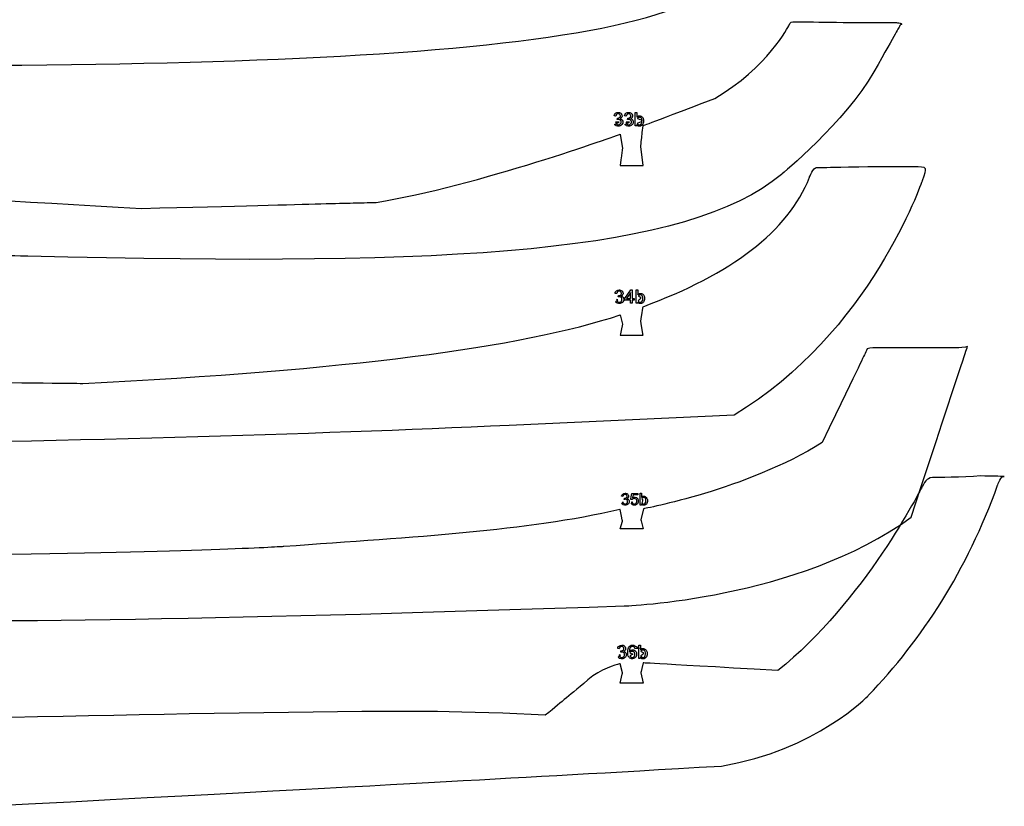
# Model space of a CAD drawing. Extents: x 0 to 8.3, y 0 to 11.3.
# Drawn here: x 3.7 to 4.6, y 2.2 to 2.9 of the extents above; entities that cross this region are included whole.
import ezdxf

# ---------------------------------------------------------------- set-up
doc = ezdxf.new("R2010")
doc.units = 0
doc.layers.add('layer_1', color=7, linetype='CONTINUOUS')

msp = doc.modelspace()

# ---------------------------------------------------------------- linework, layer by layer
at = {"layer": 'layer_1', "color": 1}
for points in [[(4.373337, 2.920165)], [(4.227671, 2.837843)], [(4.213915, 2.78967)], [(4.224983, 2.676628)], [(4.228557, 2.676628)], [(4.218216, 2.667381)], [(4.226624, 2.667381)], [(4.223488, 2.664472)], [(4.23272, 2.648233)], [(4.216005, 2.645619)], [(4.224677, 2.491797)], [(4.225725, 2.490545)], [(4.232057, 2.491944)], [(4.224561, 2.484069)], [(4.213915, 2.477076)], [(4.234809, 2.459556)], [(4.23087, 2.353933)], [(4.231469, 2.350956)], [(4.213915, 2.319293)]]:
    msp.add_lwpolyline(points, close=True, dxfattribs=at)
for points in [[(4.229162, 2.837843), (4.229162, 2.833506)], [(4.208885, 2.82706), (4.213067, 2.828896)], [(4.213067, 2.828896), (4.209875, 2.829094)], [(4.21833, 2.82706), (4.222511, 2.828896)], [(4.222511, 2.828896), (4.219319, 2.829094)], [(4.229055, 2.826791), (4.229055, 2.825687), (4.229055, 2.825687)], [(4.233722, 2.831228), (4.233722, 2.830156)], [(4.213915, 2.818097), (4.216005, 2.805114)], [(4.229055, 2.825687), (4.227671, 2.825687)], [(4.234809, 2.78967), (4.23272, 2.80696)], [(4.218216, 2.668751), (4.223763, 2.676628)], [(4.230048, 2.676628), (4.230048, 2.672292)], [(4.209772, 2.665845), (4.211916, 2.667681)], [(4.211916, 2.667681), (4.210761, 2.667879)], [(4.219684, 2.668751), (4.219684, 2.668751), (4.223488, 2.668751)], [(4.223488, 2.668751), (4.223488, 2.674231)], [(4.223488, 2.664472), (4.223488, 2.667381)], [(4.224983, 2.668751), (4.226624, 2.668751)], [(4.224983, 2.667381), (4.224983, 2.664472)], [(4.229941, 2.665576), (4.229941, 2.664472), (4.229941, 2.664472)], [(4.232571, 2.670014), (4.232571, 2.668941)], [(4.229941, 2.664472), (4.228557, 2.664472)], [(4.213915, 2.635453), (4.234809, 2.635453)], [(4.317422, 2.56299), (4.113183, 2.55357)], [(4.229983, 2.491797), (4.229983, 2.490545)], [(4.233367, 2.491944), (4.233367, 2.488138)], [(4.215568, 2.482479), (4.216279, 2.484091)], [(4.216279, 2.484091), (4.216436, 2.484265)], [(4.224873, 2.486158), (4.223643, 2.486317)], [(4.224561, 2.484069), (4.224786, 2.484186)], [(4.233272, 2.481274), (4.232057, 2.481274)], [(4.235117, 2.477817), (4.23272, 2.46782)], [(4.233272, 2.482243), (4.233272, 2.481274), (4.233272, 2.481274)], [(4.234408, 2.486138), (4.234408, 2.485197)], [(4.213915, 2.459556), (4.216005, 2.466589)], [(4.232361, 2.353933), (4.232361, 2.349597)], [(4.212085, 2.343151), (4.21429, 2.344987)], [(4.21429, 2.344987), (4.213074, 2.345185)], [(4.222903, 2.347136), (4.225376, 2.345717)], [(4.231469, 2.350956), (4.227279, 2.35084)], [(4.234945, 2.347319), (4.234945, 2.346247)], [(4.216005, 2.32878), (4.213915, 2.337003)], [(4.232254, 2.341778), (4.23087, 2.341778)], [(4.232254, 2.342882), (4.232254, 2.341778), (4.232254, 2.341778)], [(4.23272, 2.328934), (4.234809, 2.319293)]]:
    msp.add_lwpolyline(points, dxfattribs=at)
for points in [[(3.083558, 2.888545), (3.670526, 2.872601), (4.176409, 2.875892), (4.288327, 2.944317)], [(4.29985, 2.850586), (4.347725, 2.878232), (4.367327, 2.916896), (4.367327, 2.916896)], [(4.367327, 2.916896), (4.369207, 2.920606), (4.369099, 2.92015), (4.373337, 2.920165)], [(4.373337, 2.920165), (4.391879, 2.920234), (4.423816, 2.919321), (4.46484, 2.919509)], [(4.46855, 2.917484), (4.466206, 2.913332), (4.466206, 2.913332), (4.444411, 2.874729)], [(4.46484, 2.919509), (4.46484, 2.919509), (4.472638, 2.918595), (4.46855, 2.917484)], [(4.444411, 2.874729), (4.418693, 2.829539), (4.360537, 2.781507), (4.360537, 2.781507)], [(4.234809, 2.825856), (4.234809, 2.825856), (4.234809, 2.825856), (4.29985, 2.850586)], [(4.208533, 2.83474), (4.208533, 2.83474), (4.208533, 2.83474), (4.208714, 2.835743)], [(4.208714, 2.835743), (4.20913, 2.836519), (4.209776, 2.837067), (4.209776, 2.837067)], [(4.209776, 2.837067), (4.210423, 2.837617), (4.211228, 2.837894), (4.21219, 2.837894)], [(4.210772, 2.836119), (4.210384, 2.835754), (4.210135, 2.835205), (4.210025, 2.834474)], [(4.211641, 2.836665), (4.211157, 2.836481), (4.210772, 2.836119), (4.210772, 2.836119)], [(4.212807, 2.836665), (4.212221, 2.836665), (4.212221, 2.836665), (4.211641, 2.836665)], [(4.21219, 2.837894), (4.21219, 2.837894), (4.212852, 2.837894), (4.213464, 2.83775)], [(4.213656, 2.836125), (4.213656, 2.836125), (4.213285, 2.836483), (4.212807, 2.836665)], [(4.213464, 2.83775), (4.214021, 2.837466), (4.214021, 2.837466), (4.214579, 2.837181)], [(4.214213, 2.834766), (4.214213, 2.835312), (4.214025, 2.835767), (4.213656, 2.836125)], [(4.214579, 2.837181), (4.215007, 2.836793), (4.215303, 2.8363), (4.215303, 2.8363)], [(4.215303, 2.8363), (4.215598, 2.835808), (4.215747, 2.835287), (4.215747, 2.834732)], [(4.217977, 2.83474), (4.217977, 2.83474), (4.217977, 2.83474), (4.218158, 2.835743)], [(4.218158, 2.835743), (4.218574, 2.836519), (4.21922, 2.837067), (4.21922, 2.837067)], [(4.21922, 2.837067), (4.219867, 2.837617), (4.220672, 2.837894), (4.221634, 2.837894)], [(4.220216, 2.836119), (4.219828, 2.835754), (4.219579, 2.835205), (4.219469, 2.834474)], [(4.221085, 2.836665), (4.220601, 2.836481), (4.220216, 2.836119), (4.220216, 2.836119)], [(4.222251, 2.836665), (4.221665, 2.836665), (4.221665, 2.836665), (4.221085, 2.836665)], [(4.221634, 2.837894), (4.221634, 2.837894), (4.222297, 2.837894), (4.222908, 2.83775)], [(4.2231, 2.836125), (4.2231, 2.836125), (4.222729, 2.836483), (4.222251, 2.836665)], [(4.222908, 2.83775), (4.223465, 2.837466), (4.223465, 2.837466), (4.224023, 2.837181)], [(4.223658, 2.834766), (4.223658, 2.835312), (4.22347, 2.835767), (4.2231, 2.836125)], [(4.224023, 2.837181), (4.224451, 2.836793), (4.224747, 2.8363), (4.224747, 2.8363)], [(4.224747, 2.8363), (4.225043, 2.835808), (4.225192, 2.835287), (4.225192, 2.834732)], [(4.227671, 2.825687), (4.227671, 2.825687), (4.227671, 2.825687), (4.227671, 2.837843)], [(4.227671, 2.837843), (4.229162, 2.837843), (4.229162, 2.837843), (4.229162, 2.837843)], [(4.210025, 2.834474), (4.210025, 2.834474), (4.210025, 2.834474), (4.208533, 2.83474)], [(4.210294, 2.82579), (4.209589, 2.826426), (4.209589, 2.826426), (4.208885, 2.82706)], [(4.209875, 2.829094), (4.209875, 2.829094), (4.210047, 2.828248), (4.210338, 2.827639)], [(4.210338, 2.827639), (4.210749, 2.827266), (4.210749, 2.827266), (4.211161, 2.826892)], [(4.211161, 2.826892), (4.211664, 2.826705), (4.212255, 2.826705), (4.212255, 2.826705)], [(4.211327, 2.831441), (4.211494, 2.832751), (4.211494, 2.832751), (4.211494, 2.832751)], [(4.211746, 2.831551), (4.211327, 2.831441), (4.211327, 2.831441), (4.211327, 2.831441)], [(4.211494, 2.832751), (4.211593, 2.83274), (4.211672, 2.832734), (4.211734, 2.832734)], [(4.211734, 2.832734), (4.211734, 2.832734), (4.212368, 2.832734), (4.212941, 2.832901)], [(4.212379, 2.831607), (4.212379, 2.831607), (4.212097, 2.831607), (4.211746, 2.831551)], [(4.215182, 2.826578), (4.214408, 2.825841), (4.213429, 2.825471), (4.212247, 2.825471)], [(4.212255, 2.826705), (4.212957, 2.826705), (4.213552, 2.826948), (4.214035, 2.827436)], [(4.214089, 2.830939), (4.21364, 2.831384), (4.21307, 2.831607), (4.212379, 2.831607)], [(4.212941, 2.832901), (4.213449, 2.833232), (4.213449, 2.833232), (4.213959, 2.833563)], [(4.213959, 2.833563), (4.214213, 2.834075), (4.214213, 2.834766), (4.214213, 2.834766)], [(4.214035, 2.827436), (4.214035, 2.827436), (4.214517, 2.827921), (4.21476, 2.828525)], [(4.215041, 2.832866), (4.214624, 2.832524), (4.214072, 2.83227), (4.214072, 2.83227)], [(4.214072, 2.83227), (4.214791, 2.832106), (4.215349, 2.831761), (4.215747, 2.831236)], [(4.21476, 2.829929), (4.214537, 2.830496), (4.214089, 2.830939), (4.214089, 2.830939)], [(4.21476, 2.828525), (4.21476, 2.829245), (4.21476, 2.829245), (4.21476, 2.829929)], [(4.215606, 2.833729), (4.215323, 2.833297), (4.215323, 2.833297), (4.215041, 2.832866)], [(4.216342, 2.828217), (4.215956, 2.827318), (4.215182, 2.826578), (4.215182, 2.826578)], [(4.215747, 2.834732), (4.215747, 2.834732), (4.215747, 2.834209), (4.215606, 2.833729)], [(4.215747, 2.831236), (4.215747, 2.831236), (4.216144, 2.830716), (4.216342, 2.830062)], [(4.216342, 2.830062), (4.216342, 2.829278), (4.216342, 2.829278), (4.216342, 2.828217)], [(4.219469, 2.834474), (4.219469, 2.834474), (4.219469, 2.834474), (4.217977, 2.83474)], [(4.219738, 2.82579), (4.219033, 2.826426), (4.219033, 2.826426), (4.21833, 2.82706)], [(4.219319, 2.829094), (4.219319, 2.829094), (4.219492, 2.828248), (4.219782, 2.827639)], [(4.219782, 2.827639), (4.220193, 2.827266), (4.220193, 2.827266), (4.220605, 2.826892)], [(4.220605, 2.826892), (4.221108, 2.826705), (4.221699, 2.826705), (4.221699, 2.826705)], [(4.220771, 2.831441), (4.220938, 2.832751), (4.220938, 2.832751), (4.220938, 2.832751)], [(4.22119, 2.831551), (4.220771, 2.831441), (4.220771, 2.831441), (4.220771, 2.831441)], [(4.220938, 2.832751), (4.221037, 2.83274), (4.221116, 2.832734), (4.221178, 2.832734)], [(4.221178, 2.832734), (4.221178, 2.832734), (4.221813, 2.832734), (4.222385, 2.832901)], [(4.221824, 2.831607), (4.221824, 2.831607), (4.221541, 2.831607), (4.22119, 2.831551)], [(4.224626, 2.826578), (4.223853, 2.825841), (4.222874, 2.825471), (4.221691, 2.825471)], [(4.221699, 2.826705), (4.222401, 2.826705), (4.222997, 2.826948), (4.22348, 2.827436)], [(4.223533, 2.830939), (4.223084, 2.831384), (4.222514, 2.831607), (4.221824, 2.831607)], [(4.222385, 2.832901), (4.222893, 2.833232), (4.222893, 2.833232), (4.223403, 2.833563)], [(4.223403, 2.833563), (4.223658, 2.834075), (4.223658, 2.834766), (4.223658, 2.834766)], [(4.22348, 2.827436), (4.22348, 2.827436), (4.223961, 2.827921), (4.224204, 2.828525)], [(4.224485, 2.832866), (4.224068, 2.832524), (4.223516, 2.83227), (4.223516, 2.83227)], [(4.223516, 2.83227), (4.224235, 2.832106), (4.224793, 2.831761), (4.225192, 2.831236)], [(4.224204, 2.829929), (4.223981, 2.830496), (4.223533, 2.830939), (4.223533, 2.830939)], [(4.224204, 2.828525), (4.224204, 2.829245), (4.224204, 2.829245), (4.224204, 2.829929)], [(4.225051, 2.833729), (4.224767, 2.833297), (4.224767, 2.833297), (4.224485, 2.832866)], [(4.225786, 2.828217), (4.2254, 2.827318), (4.224626, 2.826578), (4.224626, 2.826578)], [(4.225192, 2.834732), (4.225192, 2.834732), (4.225192, 2.834209), (4.225051, 2.833729)], [(4.225192, 2.831236), (4.225192, 2.831236), (4.225588, 2.830716), (4.225786, 2.830062)], [(4.225786, 2.830062), (4.225786, 2.829278), (4.225786, 2.829278), (4.225786, 2.828217)], [(4.230461, 2.825489), (4.229646, 2.825922), (4.229055, 2.826791), (4.229055, 2.826791)], [(4.229162, 2.833506), (4.229162, 2.833506), (4.229794, 2.834296), (4.230597, 2.834692)], [(4.233722, 2.830156), (4.233722, 2.8291), (4.229182, 2.828338), (4.229468, 2.827869)], [(4.229751, 2.832615), (4.229751, 2.832615), (4.229276, 2.832049), (4.233722, 2.831228)], [(4.229468, 2.827869), (4.229468, 2.827869), (4.229937, 2.827099), (4.230575, 2.826714)], [(4.231444, 2.833464), (4.23079, 2.833464), (4.230227, 2.833181), (4.229751, 2.832615)], [(4.230575, 2.826714), (4.231376, 2.826714), (4.231376, 2.826714), (4.232029, 2.826714)], [(4.230597, 2.834692), (4.231574, 2.834692), (4.231574, 2.834692), (4.232117, 2.834692)], [(4.23264, 2.833189), (4.232089, 2.833464), (4.231444, 2.833464), (4.231444, 2.833464)], [(4.232029, 2.826714), (4.232592, 2.826998), (4.233068, 2.827566), (4.233068, 2.827566)], [(4.232117, 2.834692), (4.23263, 2.834582), (4.233113, 2.834364), (4.233113, 2.834364)], [(4.234186, 2.826723), (4.234186, 2.826723), (4.233441, 2.8259), (4.232544, 2.825489)], [(4.233552, 2.832097), (4.233096, 2.832643), (4.233096, 2.832643), (4.23264, 2.833189)], [(4.233068, 2.827566), (4.233543, 2.828132), (4.233781, 2.828975), (4.233781, 2.830099)], [(4.233113, 2.834364), (4.233597, 2.834147), (4.233995, 2.833838), (4.234307, 2.833444)], [(4.233781, 2.830099), (4.233781, 2.830099), (4.233781, 2.831248), (4.233552, 2.832097)], [(4.235307, 2.830224), (4.235307, 2.828712), (4.234932, 2.827546), (4.234186, 2.826723)], [(4.234307, 2.833444), (4.234307, 2.833444), (4.23462, 2.833049), (4.234863, 2.832571)], [(4.234863, 2.832571), (4.23504, 2.832012), (4.23504, 2.832012), (4.235217, 2.831454)], [(4.235217, 2.831454), (4.235307, 2.830857), (4.235307, 2.830224), (4.235307, 2.830224)], [(3.992207, 2.756185), (4.08412, 2.770976), (4.213915, 2.818097), (4.213915, 2.818097)], [(4.212247, 2.825471), (4.212247, 2.825471), (4.21118, 2.825471), (4.210294, 2.82579)], [(4.221691, 2.825471), (4.221691, 2.825471), (4.220624, 2.825471), (4.219738, 2.82579)], [(4.232544, 2.825489), (4.2315, 2.825489), (4.2315, 2.825489), (4.230461, 2.825489)], [(4.23272, 2.80696), (4.23272, 2.80696), (4.23272, 2.80696), (4.234809, 2.825856)], [(4.216005, 2.805114), (4.216005, 2.805114), (4.216005, 2.805114), (4.213915, 2.78967)], [(4.213915, 2.78967), (4.234809, 2.78967), (4.234809, 2.78967), (4.234809, 2.78967)], [(4.385921, 2.778937), (4.385921, 2.778937), (4.389565, 2.788265), (4.392484, 2.787755)], [(4.392484, 2.787755), (4.402762, 2.787981), (4.402762, 2.787981), (4.430767, 2.788597)], [(4.430767, 2.788597), (4.451587, 2.788817), (4.480285, 2.788818), (4.480285, 2.788818)], [(4.480285, 2.788818), (4.49377, 2.788818), (4.492586, 2.7884), (4.488326, 2.775834)], [(3.397636, 2.773236), (3.397636, 2.773236), (3.552437, 2.763523), (3.779171, 2.750653)], [(4.360537, 2.781507), (4.274782, 2.710681), (4.068098, 2.697326), (3.675978, 2.707345)], [(4.234809, 2.6614), (4.314664, 2.690812), (4.3668, 2.729992), (4.385921, 2.778937)], [(4.488326, 2.775834), (4.488326, 2.775834), (4.441155, 2.636687), (4.317422, 2.56299)], [(3.779171, 2.750653), (3.961093, 2.755378), (3.961093, 2.755378), (3.992207, 2.756185)], [(3.675978, 2.707345), (3.675978, 2.707345), (3.40867, 2.709947), (3.190727, 2.717199)], [(4.209419, 2.673525), (4.209419, 2.673525), (4.209419, 2.673525), (4.2096, 2.674528)], [(4.2096, 2.674528), (4.210016, 2.675304), (4.210662, 2.675852), (4.210662, 2.675852)], [(4.210662, 2.675852), (4.211309, 2.676402), (4.212114, 2.676679), (4.213076, 2.676679)], [(4.211658, 2.674904), (4.21127, 2.674539), (4.211021, 2.67399), (4.210911, 2.67326)], [(4.212527, 2.67545), (4.212043, 2.675266), (4.211658, 2.674904), (4.211658, 2.674904)], [(4.213693, 2.67545), (4.213107, 2.67545), (4.213107, 2.67545), (4.212527, 2.67545)], [(4.213076, 2.676679), (4.213076, 2.676679), (4.213739, 2.676679), (4.21435, 2.676535)], [(4.214542, 2.67491), (4.214542, 2.67491), (4.214171, 2.675268), (4.213693, 2.67545)], [(4.21435, 2.676535), (4.214907, 2.676251), (4.214907, 2.676251), (4.215465, 2.675967)], [(4.2151, 2.673551), (4.2151, 2.674097), (4.214912, 2.674552), (4.214542, 2.67491)], [(4.215465, 2.675967), (4.215893, 2.675578), (4.216189, 2.675085), (4.216189, 2.675085)], [(4.216189, 2.675085), (4.216485, 2.674593), (4.216634, 2.674072), (4.216634, 2.673517)], [(4.223763, 2.676628), (4.223763, 2.676628), (4.223763, 2.676628), (4.224983, 2.676628)], [(4.224983, 2.676628), (4.224983, 2.668751), (4.224983, 2.668751), (4.224983, 2.668751)], [(4.228557, 2.664472), (4.228557, 2.664472), (4.228557, 2.664472), (4.228557, 2.676628)], [(4.228557, 2.676628), (4.230048, 2.676628), (4.230048, 2.676628), (4.230048, 2.676628)], [(4.210911, 2.67326), (4.210911, 2.67326), (4.210911, 2.67326), (4.209419, 2.673525)], [(4.21118, 2.664575), (4.210475, 2.665211), (4.210475, 2.665211), (4.209772, 2.665845)], [(4.210761, 2.667879), (4.210761, 2.667879), (4.210934, 2.667033), (4.211224, 2.666424)], [(4.211224, 2.666424), (4.211635, 2.666051), (4.211635, 2.666051), (4.212047, 2.665677)], [(4.212047, 2.665677), (4.21255, 2.66549), (4.213141, 2.66549), (4.213141, 2.66549)], [(4.212213, 2.670226), (4.21238, 2.671536), (4.21238, 2.671536), (4.21238, 2.671536)], [(4.212632, 2.670336), (4.212213, 2.670226), (4.212213, 2.670226), (4.212213, 2.670226)], [(4.21238, 2.671536), (4.212479, 2.671525), (4.212558, 2.671519), (4.21262, 2.671519)], [(4.21262, 2.671519), (4.21262, 2.671519), (4.213255, 2.671519), (4.213827, 2.671686)], [(4.213266, 2.670393), (4.213266, 2.670393), (4.212983, 2.670393), (4.212632, 2.670336)], [(4.216068, 2.665363), (4.215295, 2.664626), (4.214316, 2.664257), (4.213133, 2.664257)], [(4.213141, 2.66549), (4.213843, 2.66549), (4.214439, 2.665734), (4.214922, 2.666221)], [(4.214976, 2.669724), (4.214526, 2.67017), (4.213956, 2.670393), (4.213266, 2.670393)], [(4.213827, 2.671686), (4.214335, 2.672017), (4.214335, 2.672017), (4.214845, 2.672348)], [(4.214845, 2.672348), (4.2151, 2.67286), (4.2151, 2.673551), (4.2151, 2.673551)], [(4.214922, 2.666221), (4.214922, 2.666221), (4.215403, 2.666706), (4.215646, 2.667311)], [(4.215927, 2.671651), (4.21551, 2.67131), (4.214958, 2.671055), (4.214958, 2.671055)], [(4.214958, 2.671055), (4.215677, 2.670891), (4.216235, 2.670546), (4.216634, 2.670022)], [(4.215646, 2.668715), (4.215423, 2.669282), (4.214976, 2.669724), (4.214976, 2.669724)], [(4.215646, 2.667311), (4.215646, 2.66803), (4.215646, 2.66803), (4.215646, 2.668715)], [(4.216493, 2.672514), (4.216209, 2.672082), (4.216209, 2.672082), (4.215927, 2.671651)], [(4.217228, 2.667002), (4.216842, 2.666103), (4.216068, 2.665363), (4.216068, 2.665363)], [(4.216634, 2.673517), (4.216634, 2.673517), (4.216634, 2.672994), (4.216493, 2.672514)], [(4.216634, 2.670022), (4.216634, 2.670022), (4.21703, 2.669502), (4.217228, 2.668847)], [(4.217228, 2.668847), (4.217228, 2.668063), (4.217228, 2.668063), (4.217228, 2.667002)], [(4.218216, 2.667381), (4.218216, 2.668751), (4.218216, 2.668751), (4.218216, 2.668751)], [(4.223488, 2.667381), (4.223488, 2.667381), (4.223488, 2.667381), (4.218216, 2.667381)], [(4.223488, 2.674231), (4.223488, 2.674231), (4.223488, 2.674231), (4.219684, 2.668751)], [(4.226624, 2.667381), (4.224983, 2.667381), (4.224983, 2.667381), (4.224983, 2.667381)], [(4.226624, 2.668751), (4.226624, 2.668751), (4.226624, 2.668751), (4.226624, 2.667381)], [(4.231347, 2.664274), (4.230532, 2.664707), (4.229941, 2.665576), (4.229941, 2.665576)], [(4.230048, 2.672292), (4.230048, 2.672292), (4.23068, 2.673081), (4.231484, 2.673477)], [(4.232571, 2.668941), (4.232571, 2.667885), (4.230068, 2.667123), (4.230354, 2.666654)], [(4.230638, 2.6714), (4.230638, 2.6714), (4.230162, 2.670834), (4.232571, 2.670014)], [(4.230354, 2.666654), (4.230354, 2.666654), (4.230823, 2.665884), (4.231461, 2.665499)], [(4.23233, 2.672249), (4.231676, 2.672249), (4.231113, 2.671966), (4.230638, 2.6714)], [(4.231461, 2.665499), (4.232262, 2.665499), (4.232262, 2.665499), (4.232916, 2.665499)], [(4.231484, 2.673477), (4.23246, 2.673477), (4.23246, 2.673477), (4.233003, 2.673477)], [(4.233527, 2.671975), (4.232975, 2.672249), (4.23233, 2.672249), (4.23233, 2.672249)], [(4.232916, 2.665499), (4.233479, 2.665783), (4.233954, 2.666351), (4.233954, 2.666351)], [(4.233003, 2.673477), (4.233516, 2.673367), (4.234, 2.673149), (4.234, 2.673149)], [(4.235072, 2.665508), (4.235072, 2.665508), (4.234327, 2.664685), (4.23343, 2.664274)], [(4.234438, 2.670882), (4.233982, 2.671429), (4.233982, 2.671429), (4.233527, 2.671975)], [(4.233954, 2.666351), (4.234429, 2.666917), (4.234667, 2.66776), (4.234667, 2.668884)], [(4.234, 2.673149), (4.234483, 2.672932), (4.234881, 2.672624), (4.235194, 2.672229)], [(4.234667, 2.668884), (4.234667, 2.668884), (4.234667, 2.670033), (4.234438, 2.670882)], [(4.236193, 2.669009), (4.236193, 2.667497), (4.235818, 2.666331), (4.235072, 2.665508)], [(4.235194, 2.672229), (4.235194, 2.672229), (4.235506, 2.671834), (4.23575, 2.671357)], [(4.23575, 2.671357), (4.235927, 2.670798), (4.235927, 2.670798), (4.236103, 2.670239)], [(4.236103, 2.670239), (4.236193, 2.669643), (4.236193, 2.669009), (4.236193, 2.669009)], [(4.213133, 2.664257), (4.213133, 2.664257), (4.212066, 2.664257), (4.21118, 2.664575)], [(4.224983, 2.664472), (4.224983, 2.664472), (4.224983, 2.664472), (4.223488, 2.664472)], [(4.23343, 2.664274), (4.232386, 2.664274), (4.232386, 2.664274), (4.231347, 2.664274)], [(4.23272, 2.648233), (4.234809, 2.6614), (4.234809, 2.6614), (4.234809, 2.6614)], [(3.725845, 2.59175), (3.963444, 2.603511), (4.124368, 2.624228), (4.213915, 2.653898)], [(4.213915, 2.653898), (4.213915, 2.653898), (4.213915, 2.653898), (4.216005, 2.645619)], [(4.234809, 2.635453), (4.234809, 2.635453), (4.234809, 2.635453), (4.23272, 2.648233)], [(4.216005, 2.645619), (4.213915, 2.635453), (4.213915, 2.635453), (4.213915, 2.635453)], [(4.437832, 2.621676), (4.434187, 2.614101), (4.434187, 2.614101), (4.397556, 2.53798)], [(4.444971, 2.624176), (4.444971, 2.624176), (4.436506, 2.624174), (4.437832, 2.621676)], [(4.520362, 2.624175), (4.508495, 2.624174), (4.483887, 2.624178), (4.444971, 2.624176)], [(4.478352, 2.47014), (4.527231, 2.618304), (4.527231, 2.618304), (4.529508, 2.625206)], [(4.529508, 2.625206), (4.528378, 2.624176), (4.520362, 2.624175), (4.520362, 2.624175)], [(3.251109, 2.593102), (3.522525, 2.59464), (3.725845, 2.59175), (3.725845, 2.59175)], [(4.113183, 2.55357), (3.931921, 2.54521), (3.708397, 2.538791), (3.442577, 2.535096)], [(4.397556, 2.53798), (4.328713, 2.495035), (4.235117, 2.477817), (4.235117, 2.477817)], [(4.499992, 2.506296), (4.493245, 2.506272), (4.49133, 2.503829), (4.48832, 2.497881)], [(4.541395, 2.507679), (4.52523, 2.506386), (4.499992, 2.506296), (4.499992, 2.506296)], [(4.562951, 2.507203), (4.552954, 2.507424), (4.552954, 2.507424), (4.541395, 2.507679)], [(4.556862, 2.499356), (4.556862, 2.499356), (4.560104, 2.508428), (4.562951, 2.507203)], [(4.48832, 2.497881), (4.48832, 2.497881), (4.434851, 2.392258), (4.357304, 2.33093)], [(4.43942, 2.308166), (4.488419, 2.359431), (4.529244, 2.422075), (4.556862, 2.499356)], [(4.215259, 2.489221), (4.215259, 2.489221), (4.215259, 2.489221), (4.215418, 2.490101)], [(4.216568, 2.488987), (4.216568, 2.488987), (4.216568, 2.488987), (4.215259, 2.489221)], [(4.215418, 2.490101), (4.215783, 2.490782), (4.21635, 2.491263), (4.21635, 2.491263)], [(4.21635, 2.491263), (4.216918, 2.491746), (4.217624, 2.491989), (4.218469, 2.491989)], [(4.217224, 2.490431), (4.216884, 2.490111), (4.216665, 2.489629), (4.216568, 2.488987)], [(4.217987, 2.49091), (4.217561, 2.490749), (4.217224, 2.490431), (4.217224, 2.490431)], [(4.217711, 2.486325), (4.217858, 2.487475), (4.217858, 2.487475), (4.217858, 2.487475)], [(4.217858, 2.487475), (4.217945, 2.487465), (4.218014, 2.48746), (4.218069, 2.48746)], [(4.21901, 2.49091), (4.218496, 2.49091), (4.218496, 2.49091), (4.217987, 2.49091)], [(4.218069, 2.48746), (4.218069, 2.48746), (4.218625, 2.48746), (4.219128, 2.487607)], [(4.218635, 2.486471), (4.218635, 2.486471), (4.218387, 2.486471), (4.218079, 2.486422)], [(4.218469, 2.491989), (4.218469, 2.491989), (4.21905, 2.491989), (4.219588, 2.491863)], [(4.220136, 2.485885), (4.219742, 2.486275), (4.219241, 2.486471), (4.218635, 2.486471)], [(4.219756, 2.490436), (4.219756, 2.490436), (4.21943, 2.49075), (4.21901, 2.49091)], [(4.219128, 2.487607), (4.219574, 2.487897), (4.219574, 2.487897), (4.220022, 2.488187)], [(4.219588, 2.491863), (4.220076, 2.491614), (4.220076, 2.491614), (4.220566, 2.491364)], [(4.220245, 2.489243), (4.220245, 2.489723), (4.220081, 2.490123), (4.219756, 2.490436)], [(4.220022, 2.488187), (4.220245, 2.488637), (4.220245, 2.489243), (4.220245, 2.489243)], [(4.220971, 2.487577), (4.220605, 2.487276), (4.220121, 2.487052), (4.220121, 2.487052)], [(4.220121, 2.487052), (4.220752, 2.486908), (4.221242, 2.486606), (4.221591, 2.486146)], [(4.220566, 2.491364), (4.220942, 2.491022), (4.221201, 2.49059), (4.221201, 2.49059)], [(4.221467, 2.488334), (4.221219, 2.487954), (4.221219, 2.487954), (4.220971, 2.487577)], [(4.221201, 2.49059), (4.22146, 2.490158), (4.221591, 2.489701), (4.221591, 2.489214)], [(4.221591, 2.489214), (4.221591, 2.489214), (4.221591, 2.488754), (4.221467, 2.488334)], [(4.223643, 2.486317), (4.223643, 2.486317), (4.223643, 2.486317), (4.224677, 2.491797)], [(4.224677, 2.491797), (4.229983, 2.491797), (4.229983, 2.491797), (4.229983, 2.491797)], [(4.225333, 2.486712), (4.225067, 2.486464), (4.224873, 2.486158), (4.224873, 2.486158)], [(4.225725, 2.490545), (4.225149, 2.487679), (4.225149, 2.487679), (4.225149, 2.487679)], [(4.225149, 2.487679), (4.225789, 2.488126), (4.226463, 2.488349), (4.227166, 2.488349)], [(4.226014, 2.487094), (4.225673, 2.486903), (4.225673, 2.486903), (4.225333, 2.486712)], [(4.229983, 2.490545), (4.229983, 2.490545), (4.229983, 2.490545), (4.225725, 2.490545)], [(4.226816, 2.487192), (4.226816, 2.487192), (4.226393, 2.487192), (4.226014, 2.487094)], [(4.228465, 2.486543), (4.228045, 2.486975), (4.227496, 2.487192), (4.226816, 2.487192)], [(4.227166, 2.488349), (4.227166, 2.488349), (4.228098, 2.488349), (4.228883, 2.488026)], [(4.229094, 2.485522), (4.228885, 2.486111), (4.228465, 2.486543), (4.228465, 2.486543)], [(4.228883, 2.488026), (4.229524, 2.48738), (4.229524, 2.48738), (4.230165, 2.486735)], [(4.230165, 2.486735), (4.230485, 2.485905), (4.230485, 2.484891), (4.230485, 2.484891)], [(4.232057, 2.481274), (4.232057, 2.481274), (4.232057, 2.481274), (4.232057, 2.491944)], [(4.232057, 2.491944), (4.233367, 2.491944), (4.233367, 2.491944), (4.233367, 2.491944)], [(4.233367, 2.488138), (4.233367, 2.488138), (4.23392, 2.488831), (4.234626, 2.489179)], [(4.233883, 2.487355), (4.233883, 2.487355), (4.233466, 2.486859), (4.234408, 2.486138)], [(4.235369, 2.488101), (4.234795, 2.488101), (4.2343, 2.487852), (4.233883, 2.487355)], [(4.234626, 2.489179), (4.235483, 2.489179), (4.235483, 2.489179), (4.23596, 2.489179)], [(4.23642, 2.48786), (4.235935, 2.488101), (4.235369, 2.488101), (4.235369, 2.488101)], [(4.23596, 2.489179), (4.23641, 2.489082), (4.236834, 2.488891), (4.236834, 2.488891)], [(4.23722, 2.486902), (4.23682, 2.48738), (4.23682, 2.48738), (4.23642, 2.48786)], [(4.236834, 2.488891), (4.237259, 2.4887), (4.237609, 2.48843), (4.237883, 2.488083)], [(4.237421, 2.485147), (4.237421, 2.485147), (4.237421, 2.486156), (4.23722, 2.486902)], [(4.237883, 2.488083), (4.237883, 2.488083), (4.238157, 2.487737), (4.238371, 2.487318)], [(4.238371, 2.487318), (4.238526, 2.486827), (4.238526, 2.486827), (4.238681, 2.486337)], [(4.216804, 2.481365), (4.216186, 2.481922), (4.216186, 2.481922), (4.215568, 2.482479)], [(4.216436, 2.484265), (4.216436, 2.484265), (4.216588, 2.483522), (4.216844, 2.482987)], [(4.218518, 2.481085), (4.218518, 2.481085), (4.217582, 2.481085), (4.216804, 2.481365)], [(4.216844, 2.482987), (4.217204, 2.48266), (4.217204, 2.48266), (4.217566, 2.482332)], [(4.217566, 2.482332), (4.218007, 2.482168), (4.218526, 2.482168), (4.218526, 2.482168)], [(4.218079, 2.486422), (4.217711, 2.486325), (4.217711, 2.486325), (4.217711, 2.486325)], [(4.221095, 2.482056), (4.220416, 2.481409), (4.219557, 2.481085), (4.218518, 2.481085)], [(4.218526, 2.482168), (4.219142, 2.482168), (4.219665, 2.482382), (4.220088, 2.482809)], [(4.220088, 2.482809), (4.220088, 2.482809), (4.220511, 2.483236), (4.220724, 2.483766)], [(4.220724, 2.484998), (4.220529, 2.485496), (4.220136, 2.485885), (4.220136, 2.485885)], [(4.220724, 2.483766), (4.220724, 2.484397), (4.220724, 2.484397), (4.220724, 2.484998)], [(4.222113, 2.483495), (4.221775, 2.482705), (4.221095, 2.482056), (4.221095, 2.482056)], [(4.221591, 2.486146), (4.221591, 2.486146), (4.221939, 2.485689), (4.222113, 2.485114)], [(4.222113, 2.485114), (4.222113, 2.484427), (4.222113, 2.484427), (4.222113, 2.483495)], [(4.22446, 2.481907), (4.223847, 2.482451), (4.224648, 2.483172), (4.224561, 2.484069)], [(4.225867, 2.481093), (4.225074, 2.481363), (4.22446, 2.481907), (4.22446, 2.481907)], [(4.224786, 2.484186), (4.224786, 2.484186), (4.224888, 2.483515), (4.225124, 2.483012)], [(4.225124, 2.483012), (4.225494, 2.482675), (4.225494, 2.482675), (4.225866, 2.482337)], [(4.225866, 2.482337), (4.226314, 2.482168), (4.226838, 2.482168), (4.226838, 2.482168)], [(4.228021, 2.481093), (4.226838, 2.481093), (4.226838, 2.481093), (4.225867, 2.481093)], [(4.226838, 2.482168), (4.227469, 2.482168), (4.228003, 2.482408), (4.228438, 2.482881)], [(4.22964, 2.482387), (4.22964, 2.482387), (4.228954, 2.481526), (4.228021, 2.481093)], [(4.228438, 2.482881), (4.228438, 2.482881), (4.228875, 2.483358), (4.229094, 2.483989)], [(4.229094, 2.483989), (4.229094, 2.484774), (4.229094, 2.484774), (4.229094, 2.485522)], [(4.230485, 2.484891), (4.230485, 2.483925), (4.2302, 2.483091), (4.22964, 2.482387)], [(4.234507, 2.4811), (4.233791, 2.48148), (4.233272, 2.482243), (4.233272, 2.482243)], [(4.234408, 2.485197), (4.234408, 2.48427), (4.233383, 2.483601), (4.233635, 2.483189)], [(4.233635, 2.483189), (4.233635, 2.483189), (4.234046, 2.482514), (4.234606, 2.482176)], [(4.236335, 2.4811), (4.235418, 2.4811), (4.235418, 2.4811), (4.234507, 2.4811)], [(4.234606, 2.482176), (4.235309, 2.482176), (4.235309, 2.482176), (4.235883, 2.482176)], [(4.235883, 2.482176), (4.236378, 2.482425), (4.236795, 2.482923), (4.236795, 2.482923)], [(4.237776, 2.482183), (4.237776, 2.482183), (4.237122, 2.481461), (4.236335, 2.4811)], [(4.236795, 2.482923), (4.237212, 2.48342), (4.237421, 2.484161), (4.237421, 2.485147)], [(4.23876, 2.485256), (4.23876, 2.48393), (4.238431, 2.482907), (4.237776, 2.482183)], [(4.238681, 2.486337), (4.23876, 2.485813), (4.23876, 2.485256), (4.23876, 2.485256)], [(4.213815, 2.477055), (4.127318, 2.457444), (4.029512, 2.452234), (3.908481, 2.443506)], [(4.213915, 2.477076), (4.213815, 2.477055), (4.213815, 2.477055), (4.213815, 2.477055)], [(4.216005, 2.466589), (4.216005, 2.466589), (4.216005, 2.466589), (4.213915, 2.477076)], [(4.217779, 2.389625), (4.217779, 2.389625), (4.375168, 2.39492), (4.478352, 2.47014)], [(4.23272, 2.46782), (4.23272, 2.46782), (4.23272, 2.46782), (4.234809, 2.459556)], [(4.234809, 2.459556), (4.213915, 2.459556), (4.213915, 2.459556), (4.213915, 2.459556)], [(3.908481, 2.443506), (3.908481, 2.443506), (3.855397, 2.439679), (3.661103, 2.436207)], [(3.469764, 2.378062), (3.625786, 2.373109), (3.875092, 2.378097), (4.217779, 2.389625)], [(4.211913, 2.351834), (4.212329, 2.35261), (4.212975, 2.353158), (4.212975, 2.353158)], [(4.212975, 2.353158), (4.213622, 2.353708), (4.214427, 2.353985), (4.215389, 2.353985)], [(4.21484, 2.352756), (4.214356, 2.352572), (4.213971, 2.35221), (4.213971, 2.35221)], [(4.216006, 2.352756), (4.21542, 2.352756), (4.21542, 2.352756), (4.21484, 2.352756)], [(4.215389, 2.353985), (4.215389, 2.353985), (4.216052, 2.353985), (4.216663, 2.353841)], [(4.216855, 2.352215), (4.216855, 2.352215), (4.216484, 2.352574), (4.216006, 2.352756)], [(4.216663, 2.353841), (4.21722, 2.353557), (4.21722, 2.353557), (4.217778, 2.353272)], [(4.217778, 2.353272), (4.218206, 2.352883), (4.218502, 2.352391), (4.218502, 2.352391)], [(4.218502, 2.352391), (4.218797, 2.351899), (4.218947, 2.351378), (4.218947, 2.350823)], [(4.220953, 2.347466), (4.220953, 2.349816), (4.221386, 2.351522), (4.222255, 2.352589)], [(4.222255, 2.352589), (4.222255, 2.352589), (4.22301, 2.353517), (4.22403, 2.353985)], [(4.22397, 2.352357), (4.22397, 2.352357), (4.223502, 2.352013), (4.223128, 2.351514)], [(4.225221, 2.352756), (4.224745, 2.352756), (4.22433, 2.352621), (4.22397, 2.352357)], [(4.22403, 2.353985), (4.225314, 2.353985), (4.225314, 2.353985), (4.226268, 2.353985)], [(4.226312, 2.352545), (4.225813, 2.352756), (4.225221, 2.352756), (4.225221, 2.352756)], [(4.226268, 2.353985), (4.227052, 2.353714), (4.227664, 2.353178), (4.227664, 2.353178)], [(4.22696, 2.351855), (4.226715, 2.352116), (4.226715, 2.352116), (4.226312, 2.352545)], [(4.227664, 2.353178), (4.228274, 2.352642), (4.231347, 2.351901), (4.231469, 2.350956)], [(4.23087, 2.341778), (4.23087, 2.341778), (4.23087, 2.341778), (4.23087, 2.353933)], [(4.23087, 2.353933), (4.232361, 2.353933), (4.232361, 2.353933), (4.232361, 2.353933)], [(4.211732, 2.350831), (4.211732, 2.350831), (4.211732, 2.350831), (4.211913, 2.351834)], [(4.213224, 2.350565), (4.213224, 2.350565), (4.213224, 2.350565), (4.211732, 2.350831)], [(4.213074, 2.345185), (4.213074, 2.345185), (4.213247, 2.344339), (4.213537, 2.343729)], [(4.213971, 2.35221), (4.213583, 2.351845), (4.213334, 2.351296), (4.213224, 2.350565)], [(4.213537, 2.343729), (4.213948, 2.343357), (4.213948, 2.343357), (4.21436, 2.342983)], [(4.214526, 2.347532), (4.214693, 2.348842), (4.214693, 2.348842), (4.214693, 2.348842)], [(4.214945, 2.347642), (4.214526, 2.347532), (4.214526, 2.347532), (4.214526, 2.347532)], [(4.214693, 2.348842), (4.214792, 2.348831), (4.214871, 2.348825), (4.214933, 2.348825)], [(4.214933, 2.348825), (4.214933, 2.348825), (4.215568, 2.348825), (4.21614, 2.348992)], [(4.215579, 2.347698), (4.215579, 2.347698), (4.215296, 2.347698), (4.214945, 2.347642)], [(4.215454, 2.342796), (4.216156, 2.342796), (4.216752, 2.343039), (4.217234, 2.343527)], [(4.217288, 2.34703), (4.216839, 2.347475), (4.216269, 2.347698), (4.215579, 2.347698)], [(4.21614, 2.348992), (4.216648, 2.349323), (4.216648, 2.349323), (4.217158, 2.349654)], [(4.217413, 2.350857), (4.217413, 2.351403), (4.217225, 2.351858), (4.216855, 2.352215)], [(4.217158, 2.349654), (4.217413, 2.350166), (4.217413, 2.350857), (4.217413, 2.350857)], [(4.217234, 2.343527), (4.217234, 2.343527), (4.217716, 2.344012), (4.217959, 2.344616)], [(4.21824, 2.348957), (4.217823, 2.348615), (4.217271, 2.34836), (4.217271, 2.34836)], [(4.217271, 2.34836), (4.21799, 2.348197), (4.218548, 2.347851), (4.218947, 2.347327)], [(4.217959, 2.34602), (4.217736, 2.346587), (4.217288, 2.34703), (4.217288, 2.34703)], [(4.217959, 2.344616), (4.217959, 2.345335), (4.217959, 2.345335), (4.217959, 2.34602)], [(4.218806, 2.34982), (4.218522, 2.349388), (4.218522, 2.349388), (4.21824, 2.348957)], [(4.219541, 2.344308), (4.219155, 2.343409), (4.218381, 2.342669), (4.218381, 2.342669)], [(4.218947, 2.350823), (4.218947, 2.350823), (4.218947, 2.3503), (4.218806, 2.34982)], [(4.218947, 2.347327), (4.218947, 2.347327), (4.219343, 2.346807), (4.219541, 2.346153)], [(4.219541, 2.346153), (4.219541, 2.345369), (4.219541, 2.345369), (4.219541, 2.344308)], [(4.221345, 2.343859), (4.220953, 2.345366), (4.220953, 2.347466), (4.220953, 2.347466)], [(4.222915, 2.342028), (4.222131, 2.342944), (4.222131, 2.342944), (4.221345, 2.343859)], [(4.222589, 2.350201), (4.222448, 2.349264), (4.222436, 2.348046), (4.222436, 2.348046)], [(4.222436, 2.348046), (4.222796, 2.348593), (4.223234, 2.349001), (4.223755, 2.349266)], [(4.223128, 2.351514), (4.222858, 2.350857), (4.222858, 2.350857), (4.222589, 2.350201)], [(4.225376, 2.345717), (4.225376, 2.345202), (4.222779, 2.34471), (4.222997, 2.34424)], [(4.223842, 2.348103), (4.223373, 2.347619), (4.223373, 2.347619), (4.222903, 2.347136)], [(4.222997, 2.34424), (4.222997, 2.34424), (4.223214, 2.343771), (4.22352, 2.343413)], [(4.22352, 2.343413), (4.223911, 2.343167), (4.223911, 2.343167), (4.224304, 2.34292)], [(4.223755, 2.349266), (4.223755, 2.349266), (4.224272, 2.34953), (4.224819, 2.349662)], [(4.225091, 2.348344), (4.225091, 2.348344), (4.224415, 2.348344), (4.223842, 2.348103)], [(4.224819, 2.349662), (4.225388, 2.349662), (4.225388, 2.349662), (4.226384, 2.349662)], [(4.22678, 2.347619), (4.226333, 2.348103), (4.22577, 2.348344), (4.225091, 2.348344)], [(4.225148, 2.342796), (4.225778, 2.342796), (4.226319, 2.343051), (4.226772, 2.343561)], [(4.226384, 2.349662), (4.227231, 2.349297), (4.227929, 2.348564), (4.227929, 2.348564)], [(4.226772, 2.343561), (4.226772, 2.343561), (4.227225, 2.34407), (4.227451, 2.344761)], [(4.227451, 2.346473), (4.227227, 2.347135), (4.22678, 2.347619), (4.22678, 2.347619)], [(4.227279, 2.35084), (4.227279, 2.35084), (4.227145, 2.351426), (4.22696, 2.351855)], [(4.227451, 2.344761), (4.227451, 2.345633), (4.227451, 2.345633), (4.227451, 2.346473)], [(4.227929, 2.348564), (4.228628, 2.347831), (4.228979, 2.346886), (4.228979, 2.345725)], [(4.228813, 2.344254), (4.228484, 2.343597), (4.228484, 2.343597), (4.228157, 2.342944)], [(4.228979, 2.345725), (4.228979, 2.345725), (4.228979, 2.344962), (4.228813, 2.344254)], [(4.232361, 2.349597), (4.232361, 2.349597), (4.232993, 2.350387), (4.233797, 2.350783)], [(4.234945, 2.346247), (4.234945, 2.345191), (4.232381, 2.344429), (4.232667, 2.34396)], [(4.23295, 2.348706), (4.23295, 2.348706), (4.232475, 2.34814), (4.234945, 2.347319)], [(4.232667, 2.34396), (4.232667, 2.34396), (4.233136, 2.34319), (4.233774, 2.342805)], [(4.234643, 2.349555), (4.233989, 2.349555), (4.233426, 2.349272), (4.23295, 2.348706)], [(4.233797, 2.350783), (4.234773, 2.350783), (4.234773, 2.350783), (4.235316, 2.350783)], [(4.23584, 2.34928), (4.235288, 2.349555), (4.234643, 2.349555), (4.234643, 2.349555)], [(4.235228, 2.342805), (4.235791, 2.343089), (4.236267, 2.343657), (4.236267, 2.343657)], [(4.235316, 2.350783), (4.235829, 2.350673), (4.236313, 2.350455), (4.236313, 2.350455)], [(4.236751, 2.348188), (4.236295, 2.348734), (4.236295, 2.348734), (4.23584, 2.34928)], [(4.236267, 2.343657), (4.236742, 2.344223), (4.23698, 2.345066), (4.23698, 2.34619)], [(4.236313, 2.350455), (4.236796, 2.350237), (4.237194, 2.349929), (4.237507, 2.349535)], [(4.23698, 2.34619), (4.23698, 2.34619), (4.23698, 2.347339), (4.236751, 2.348188)], [(4.238506, 2.346315), (4.238506, 2.344803), (4.238131, 2.343637), (4.237385, 2.342814)], [(4.237507, 2.349535), (4.237507, 2.349535), (4.237819, 2.34914), (4.238063, 2.348662)], [(4.238063, 2.348662), (4.23824, 2.348103), (4.23824, 2.348103), (4.238416, 2.347545)], [(4.238416, 2.347545), (4.238506, 2.346948), (4.238506, 2.346315), (4.238506, 2.346315)], [(4.213915, 2.337003), (4.213915, 2.337003), (4.201004, 2.334239), (4.189138, 2.32602)], [(4.213493, 2.341881), (4.212788, 2.342516), (4.212788, 2.342516), (4.212085, 2.343151)], [(4.215446, 2.341562), (4.215446, 2.341562), (4.214379, 2.341562), (4.213493, 2.341881)], [(4.21436, 2.342983), (4.214863, 2.342796), (4.215454, 2.342796), (4.215454, 2.342796)], [(4.218381, 2.342669), (4.217608, 2.341931), (4.216629, 2.341562), (4.215446, 2.341562)], [(4.225173, 2.341571), (4.225173, 2.341571), (4.223928, 2.341571), (4.222915, 2.342028)], [(4.224304, 2.34292), (4.224717, 2.342796), (4.225148, 2.342796), (4.225148, 2.342796)], [(4.227128, 2.342092), (4.226554, 2.341743), (4.225903, 2.341571), (4.225173, 2.341571)], [(4.228157, 2.342944), (4.227703, 2.34244), (4.227128, 2.342092), (4.227128, 2.342092)], [(4.23366, 2.34158), (4.232845, 2.342013), (4.232254, 2.342882), (4.232254, 2.342882)], [(4.234809, 2.337834), (4.23272, 2.328934), (4.23272, 2.328934), (4.23272, 2.328934)], [(4.235743, 2.34158), (4.234699, 2.34158), (4.234699, 2.34158), (4.23366, 2.34158)], [(4.233774, 2.342805), (4.234575, 2.342805), (4.234575, 2.342805), (4.235228, 2.342805)], [(4.357304, 2.33093), (4.234809, 2.337834), (4.234809, 2.337834), (4.234809, 2.337834)], [(4.237385, 2.342814), (4.237385, 2.342814), (4.23664, 2.341991), (4.235743, 2.34158)], [(4.189138, 2.32602), (4.164419, 2.30551), (4.164419, 2.30551), (4.146021, 2.290244)], [(4.213915, 2.319293), (4.216005, 2.32878), (4.216005, 2.32878), (4.216005, 2.32878)], [(4.234809, 2.319293), (4.234809, 2.319293), (4.234809, 2.319293), (4.213915, 2.319293)], [(4.30603, 2.244183), (4.391852, 2.2584), (4.43942, 2.308166), (4.43942, 2.308166)], [(4.001395, 2.293815), (3.766725, 2.292264), (3.516967, 2.283715), (3.251965, 2.279651)], [(4.146021, 2.290244), (4.077607, 2.294318), (4.001395, 2.293815), (4.001395, 2.293815)], [(3.63584, 2.207573), (4.084238, 2.231451), (4.084238, 2.231451), (4.30603, 2.244183)]]:
    msp.add_open_spline(points, degree=3, dxfattribs=at)

doc.saveas('drawing.dxf')
